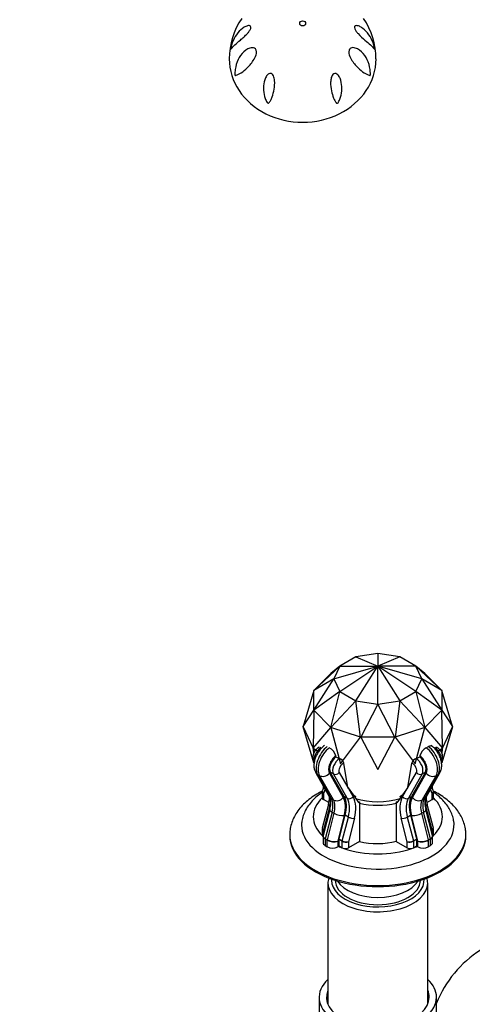
# Paper-space layout 'Layout1' of a CAD drawing. Units: millimetres. Extents: x 0 to 1360, y 0 to 1563.
# Drawn here: x 801 to 956, y 168 to 504 of the extents above; entities that cross this region are included whole.
import ezdxf
from ezdxf import colors
from ezdxf.entities.mleader import LeaderData, LeaderLine
from ezdxf.math import Vec2, Vec3

# ---------------------------------------------------------------- set-up
doc = ezdxf.new("R2010")
doc.units = ezdxf.units.MM
for name, color, linetype in [('DV2_Défaut', 7, 'Continuous'), ('DV6_Défaut', 7, 'Continuous'), ('Défaut', 7, 'Continuous')]:
    doc.layers.add(name, color=color, linetype=linetype)

# ---------------------------------------------------------------- blocks, each defined once
blk = doc.blocks.new('_DOT')
at = {"color": 0}
blk.add_line((0, 0), (-1, 0), dxfattribs=at)
at = {"color": 0, "const_width": 0.333}
blk.add_lwpolyline([(-0.1665, 0, 1), (0.1665, 0, 1)], format="xyb", close=True, dxfattribs=at)
blk = doc.blocks.new('SE1')
at = {"layer": 'DV2_Défaut', "color": 7, "linetype": 'Continuous'}
for centre, radius, start, end in [((897.41, 490.37), 24.57, 145.9442, 180.1327), ((898.32, 490.39), 24.49, 359.8041, 34.1409)]:
    blk.add_arc(centre, radius, start, end, dxfattribs=at)
blk.add_ellipse((897.83, 502.41), major_axis=(1, 0), ratio=0.863531, dxfattribs=at)
blk.add_ellipse((897.83, 490.3), major_axis=(-25, 0), ratio=0.863531, start_param=-0.000323, end_param=3.141592, dxfattribs=at)
for points, knots in [([(873.84, 495.76), (874.23, 496.78), (874.71, 497.73), (875.87, 499.4), (876.53, 500.13), (877.67, 501), (878.06, 501.24), (878.86, 501.6), (879.28, 501.71), (879.83, 501.64), (880, 501.57), (880.22, 501.24), (880.23, 500.95), (880.01, 500.33), (879.83, 500.03), (879.44, 499.5), (879.23, 499.25), (878.6, 498.56), (878.18, 498.15), (877.38, 497.42), (877, 497.08), (875.92, 496.14), (875.29, 495.6), (874.25, 494.64), (873.83, 494.2), (873.46, 493.76), (873.39, 493.68), (873.32, 493.61), (873.31, 493.6), (873.28, 493.6), (873.27, 493.6), (873.27, 493.71), (873.28, 493.81), (873.31, 493.97), (873.33, 494.05), (873.48, 494.72), (873.65, 495.25), (873.84, 495.76)], [0, 0, 0, 0, 0.125, 0.125, 0.25, 0.25, 0.3125, 0.3125, 0.375, 0.375, 0.40625, 0.40625, 0.4375, 0.4375, 0.46875, 0.46875, 0.5, 0.5, 0.5625, 0.5625, 0.625, 0.625, 0.75, 0.75, 0.875, 0.875, 0.90625, 0.90625, 0.914062, 0.914062, 0.921875, 0.921875, 0.929687, 0.929687, 0.9375, 0.9375, 1, 1, 1, 1]), ([(921.82, 495.76), (922.01, 495.24), (922.18, 494.73), (922.33, 494.06), (922.35, 493.98), (922.38, 493.83), (922.39, 493.73), (922.4, 493.6), (922.38, 493.6), (922.36, 493.6), (922.35, 493.61), (922.28, 493.67), (922.21, 493.76), (921.84, 494.19), (921.42, 494.63), (920.39, 495.59), (919.78, 496.12), (918.35, 497.36), (917.53, 498.05), (916.49, 499.19), (916.28, 499.43), (915.89, 499.95), (915.7, 500.25), (915.45, 500.86), (915.43, 501.17), (915.62, 501.54), (915.79, 501.62), (916.34, 501.72), (916.76, 501.61), (917.57, 501.27), (917.96, 501.02), (919.09, 500.17), (919.78, 499.41), (920.95, 497.73), (921.43, 496.79), (921.82, 495.76)], [0, 0, 0, 0, 0.0625, 0.0625, 0.070313, 0.070313, 0.078125, 0.078125, 0.085938, 0.085938, 0.09375, 0.09375, 0.125, 0.125, 0.25, 0.25, 0.375, 0.375, 0.5, 0.5, 0.53125, 0.53125, 0.5625, 0.5625, 0.59375, 0.59375, 0.625, 0.625, 0.6875, 0.6875, 0.75, 0.75, 0.875, 0.875, 1, 1, 1, 1]), ([(875.13, 484.74), (875.06, 484.73), (875, 484.71), (874.91, 484.7), (874.88, 484.7), (874.83, 484.71), (874.81, 484.71), (874.78, 484.77), (874.77, 484.83), (874.75, 485.04), (874.76, 485.19), (874.76, 485.5), (874.77, 485.65), (874.81, 486.41), (874.89, 487.01), (875.25, 488.74), (875.66, 489.84), (876.8, 491.79), (877.53, 492.65), (878.88, 493.61), (879.37, 493.88), (880.14, 494.1), (880.4, 494.15), (880.93, 494.15), (881.21, 494.11), (881.7, 493.84), (881.92, 493.61), (882.13, 492.96), (882.13, 492.58), (881.94, 491.49), (881.62, 490.83), (880.6, 489.07), (879.8, 488.15), (878.28, 486.63), (877.55, 486.04), (876.22, 485.17), (875.63, 484.88), (875.13, 484.74)], [0, 0, 0, 0, 0.015625, 0.015625, 0.023438, 0.023438, 0.027344, 0.027344, 0.03125, 0.03125, 0.046875, 0.046875, 0.0625, 0.0625, 0.125, 0.125, 0.25, 0.25, 0.375, 0.375, 0.4375, 0.4375, 0.46875, 0.46875, 0.5, 0.5, 0.53125, 0.53125, 0.5625, 0.5625, 0.625, 0.625, 0.75, 0.75, 0.875, 0.875, 1, 1, 1, 1]), ([(920.54, 484.74), (920.03, 484.88), (919.43, 485.17), (918.1, 486.05), (917.38, 486.63), (915.87, 488.15), (915.06, 489.08), (914.04, 490.83), (913.72, 491.49), (913.53, 492.57), (913.53, 492.95), (913.74, 493.6), (913.96, 493.84), (914.69, 494.24), (915.26, 494.18), (916.29, 493.88), (916.78, 493.62), (918.13, 492.66), (918.86, 491.8), (920.01, 489.83), (920.41, 488.75), (920.77, 487.01), (920.85, 486.41), (920.89, 485.65), (920.9, 485.5), (920.9, 485.19), (920.91, 485.04), (920.89, 484.82), (920.89, 484.77), (920.85, 484.71), (920.83, 484.71), (920.78, 484.7), (920.75, 484.7), (920.66, 484.71), (920.6, 484.73), (920.54, 484.74)], [0, 0, 0, 0, 0.125, 0.125, 0.25, 0.25, 0.375, 0.375, 0.4375, 0.4375, 0.46875, 0.46875, 0.5, 0.5, 0.5625, 0.5625, 0.625, 0.625, 0.75, 0.75, 0.875, 0.875, 0.9375, 0.9375, 0.953125, 0.953125, 0.96875, 0.96875, 0.972656, 0.972656, 0.976562, 0.976562, 0.984375, 0.984375, 1, 1, 1, 1]), ([(886.33, 475.33), (886.26, 475.27), (886.18, 475.21), (885.94, 475.24), (885.82, 475.35), (885.57, 475.66), (885.46, 475.89), (885.15, 476.56), (885, 477.03), (884.62, 478.43), (884.49, 479.39), (884.48, 481.33), (884.6, 482.3), (885.08, 483.69), (885.28, 484.14), (885.7, 484.73), (885.86, 484.91), (886.23, 485.21), (886.45, 485.33), (886.93, 485.4), (887.2, 485.32), (887.61, 484.98), (887.77, 484.75), (888.11, 484), (888.21, 483.46), (888.37, 481.89), (888.28, 480.88), (887.97, 479.02), (887.73, 478.16), (887.3, 476.97), (887.14, 476.6), (886.87, 476.08), (886.78, 475.91), (886.58, 475.6), (886.48, 475.44), (886.33, 475.33)], [0, 0, 0, 0, 0.015625, 0.015625, 0.03125, 0.03125, 0.0625, 0.0625, 0.125, 0.125, 0.25, 0.25, 0.375, 0.375, 0.4375, 0.4375, 0.46875, 0.46875, 0.5, 0.5, 0.53125, 0.53125, 0.5625, 0.5625, 0.625, 0.625, 0.75, 0.75, 0.875, 0.875, 0.9375, 0.9375, 0.96875, 0.96875, 1, 1, 1, 1]), ([(908.45, 485.28), (908.69, 485.4), (908.96, 485.4), (909.41, 485.23), (909.61, 485.08), (910.12, 484.58), (910.37, 484.15), (910.95, 482.81), (911.12, 481.83), (911.21, 479.9), (911.12, 478.91), (910.8, 477.5), (910.67, 477.03), (910.41, 476.34), (910.31, 476.11), (910.13, 475.78), (910.07, 475.66), (909.93, 475.45), (909.84, 475.33), (909.6, 475.2), (909.49, 475.22), (909.33, 475.32), (909.26, 475.38), (909.08, 475.59), (908.98, 475.75), (908.69, 476.24), (908.53, 476.6), (908.07, 477.73), (907.81, 478.56), (907.45, 480.38), (907.32, 481.37), (907.38, 482.91), (907.44, 483.44), (907.66, 484.22), (907.76, 484.48), (908.03, 484.95), (908.22, 485.16), (908.45, 485.28)], [0, 0, 0, 0, 0.03125, 0.03125, 0.0625, 0.0625, 0.125, 0.125, 0.25, 0.25, 0.375, 0.375, 0.4375, 0.4375, 0.46875, 0.46875, 0.484375, 0.484375, 0.5, 0.5, 0.515625, 0.515625, 0.53125, 0.53125, 0.5625, 0.5625, 0.625, 0.625, 0.75, 0.75, 0.875, 0.875, 0.9375, 0.9375, 0.96875, 0.96875, 1, 1, 1, 1])]:
    blk.add_open_spline(points, degree=3, knots=knots, dxfattribs=at)
blk = doc.blocks.new('SE5')
at = {"layer": 'DV6_Défaut', "color": 7, "linetype": 'Continuous'}
for p, q in [((915.94, 286.41), (910.46, 283.24)), ((915.95, 286.41), (915.94, 286.41)), ((923.44, 287.57), (915.95, 286.41)), ((915.95, 286.41), (915.95, 286.41)), ((915.95, 286.41), (923.44, 283.22)), ((923.44, 287.57), (923.44, 283.22)), ((923.44, 287.57), (923.45, 287.57)), ((923.44, 287.57), (923.44, 287.57)), ((930.94, 286.41), (923.44, 283.22)), ((930.94, 286.41), (923.45, 287.57)), ((936.43, 283.24), (930.94, 286.41)), ((930.94, 286.41), (930.94, 286.41)), ((930.94, 286.41), (930.94, 286.41)), ((901.63, 274.95), (910.46, 283.24)), ((910.46, 283.24), (907.46, 280.78)), ((910.46, 283.24), (908.45, 278.91)), ((908.45, 278.91), (923.44, 283.22)), ((910.46, 283.24), (923.44, 283.22)), ((910.46, 283.24), (910.46, 283.24)), ((910.46, 283.24), (910.46, 283.24)), ((910.46, 274.58), (923.44, 283.22)), ((915.95, 271.42), (923.44, 283.22)), ((936.43, 283.24), (923.44, 283.22)), ((936.43, 274.58), (923.44, 283.22)), ((938.44, 278.91), (923.44, 283.22)), ((923.44, 270.26), (923.44, 283.22)), ((923.44, 283.22), (930.94, 271.42)), ((938.44, 278.91), (936.43, 283.24)), ((939.43, 280.78), (936.43, 283.24)), ((936.43, 283.24), (936.43, 283.24)), ((936.43, 283.24), (945.26, 274.95)), ((936.43, 283.24), (936.43, 283.24)), ((901.62, 268.2), (908.45, 278.91)), ((908.45, 278.91), (901.62, 274.93)), ((901.63, 274.95), (907.46, 280.78)), ((908.45, 278.91), (910.46, 274.59)), ((908.45, 278.91), (908.45, 278.91)), ((908.45, 278.91), (908.45, 278.91)), ((936.43, 274.59), (938.44, 278.91)), ((945.27, 274.93), (938.44, 278.91)), ((938.44, 278.91), (938.44, 278.91)), ((938.44, 278.91), (945.27, 268.2)), ((938.44, 278.91), (938.44, 278.91)), ((939.43, 280.78), (945.26, 274.95)), ((901.62, 274.93), (897.98, 262.67)), ((901.63, 274.95), (901.62, 274.93)), ((901.62, 268.2), (901.62, 274.93)), ((910.46, 274.59), (901.63, 268.18)), ((907.46, 262.35), (910.46, 274.58)), ((910.46, 274.58), (910.46, 274.59)), ((910.46, 274.58), (915.94, 271.42)), ((910.46, 274.58), (910.46, 274.58)), ((930.94, 271.42), (936.43, 274.58)), ((945.26, 268.18), (936.43, 274.59)), ((936.43, 274.59), (936.43, 274.58)), ((936.43, 274.58), (936.43, 274.58)), ((936.43, 274.58), (939.43, 262.35)), ((945.27, 274.93), (945.26, 274.95)), ((948.91, 262.67), (945.27, 274.93)), ((945.27, 274.93), (945.27, 268.2)), ((915.94, 271.42), (907.48, 262.34)), ((915.95, 271.42), (915.94, 271.42)), ((915.95, 271.41), (915.95, 271.42)), ((915.95, 271.41), (923.44, 270.26)), ((917.59, 258.97), (915.95, 271.41)), ((923.44, 270.26), (917.61, 258.97)), ((923.44, 270.26), (923.44, 270.26)), ((923.45, 270.26), (923.44, 270.26)), ((923.45, 270.26), (930.94, 271.41)), ((929.28, 258.97), (923.45, 270.26)), ((930.94, 271.41), (929.3, 258.97)), ((939.41, 262.34), (930.94, 271.42)), ((930.94, 271.42), (930.94, 271.41)), ((930.94, 271.42), (930.94, 271.42)), ((897.98, 262.67), (901.62, 268.2)), ((901.63, 268.18), (901.39, 255.31)), ((901.62, 268.2), (901.63, 268.18)), ((907.46, 262.35), (901.63, 268.18)), ((945.26, 268.18), (939.43, 262.35)), ((945.26, 268.18), (945.27, 268.2)), ((945.5, 255.31), (945.26, 268.18)), ((945.27, 268.2), (948.91, 262.67)), ((897.96, 262.58), (897.98, 262.67)), ((897.96, 262.58), (901.37, 255.23)), ((897.98, 262.5), (897.96, 262.58)), ((901.62, 250.23), (897.98, 262.5)), ((901.39, 255.31), (907.46, 262.35)), ((907.46, 262.35), (907.48, 262.34)), ((907.48, 262.34), (910.71, 249.93)), ((917.59, 258.97), (907.48, 262.34)), ((939.41, 262.34), (929.3, 258.97)), ((936.18, 249.93), (939.41, 262.34)), ((939.41, 262.34), (939.43, 262.35)), ((939.43, 262.35), (945.5, 255.31)), ((948.91, 262.5), (945.27, 250.23)), ((945.52, 255.23), (948.93, 262.58)), ((948.93, 262.58), (948.91, 262.67)), ((948.91, 262.5), (948.93, 262.58)), ((910.71, 249.93), (917.59, 258.97)), ((917.59, 258.97), (917.61, 258.97)), ((917.61, 258.97), (923.44, 247.96)), ((929.28, 258.97), (917.61, 258.97)), ((923.44, 247.96), (929.28, 258.97)), ((929.28, 258.97), (929.3, 258.97)), ((929.3, 258.97), (936.18, 249.93)), ((901.37, 255.23), (901.39, 255.31)), ((901.37, 255.23), (903.29, 254.12)), ((901.39, 255.15), (901.37, 255.23)), ((939.97, 255.42), (940.68, 255.82)), ((943.61, 254.12), (945.52, 255.23)), ((945.52, 255.23), (945.5, 255.31)), ((945.5, 255.15), (945.52, 255.23)), ((901.96, 254.14), (901.39, 255.15)), ((901.39, 255.15), (901.49, 253.12)), ((909.17, 252.28), (909.11, 252.65)), ((909.17, 252.28), (910.38, 251.77)), ((936.51, 251.77), (937.72, 252.28)), ((937.78, 252.65), (937.72, 252.28)), ((945.5, 255.15), (944.92, 254.12)), ((945.4, 253.11), (945.5, 255.15)), ((901.6, 250.48), (901.75, 250.21)), ((901.62, 250.44), (901.63, 250.22)), ((901.62, 250.23), (901.63, 250.22)), ((913.24, 241.82), (911.85, 250.15)), ((933.65, 241.82), (935.04, 250.15)), ((945.15, 250.23), (945.29, 250.48)), ((945.26, 250.22), (945.27, 250.44)), ((945.26, 250.22), (945.27, 250.23)), ((902.29, 246.9), (907.01, 238.6)), ((902.88, 246.31), (903.58, 245.91)), ((902.88, 246.31), (907.6, 238.02)), ((908.31, 237.61), (903.58, 245.91)), ((906.94, 246.71), (911.66, 238.41)), ((911.98, 238.78), (907.25, 247.07)), ((908.31, 246.46), (907.25, 247.07)), ((913.04, 238.16), (908.31, 246.46)), ((910.32, 246.94), (913.24, 241.82)), ((933.65, 241.82), (936.57, 246.94)), ((938.58, 246.46), (933.85, 238.16)), ((939.64, 247.07), (934.91, 238.78)), ((935.23, 238.41), (939.95, 246.71)), ((938.58, 246.46), (939.64, 247.07)), ((943.31, 245.91), (938.58, 237.61)), ((939.29, 238.02), (944.01, 246.31)), ((939.88, 238.6), (944.6, 246.9)), ((943.31, 245.91), (944.01, 246.31)), ((905.02, 242.11), (904.56, 240.86)), ((904.8, 242.49), (904.8, 241.51)), ((913.24, 241.82), (913.27, 241.65)), ((933.62, 241.65), (933.65, 241.82)), ((942.33, 240.86), (941.87, 242.11)), ((942.09, 241.51), (942.09, 242.49)), ((904.51, 240.54), (904.51, 238.36)), ((904.53, 240.64), (904.53, 240.62)), ((905.48, 241.3), (904.95, 239.83)), ((904.95, 239.83), (904.95, 237.75)), ((913.04, 238.16), (911.98, 238.78)), ((913.34, 241.71), (913.31, 241.69)), ((913.31, 241.69), (915.05, 238.64)), ((913.34, 241.71), (916.93, 236.6)), ((914.95, 239.42), (915.94, 238.76)), ((915.05, 239.27), (915.94, 238.76)), ((933.55, 241.71), (929.96, 236.6)), ((930.94, 238.76), (931.94, 239.42)), ((930.94, 238.76), (931.84, 239.27)), ((931.84, 238.64), (933.58, 241.69)), ((933.55, 241.71), (933.58, 241.69)), ((933.85, 238.16), (934.91, 238.78)), ((941.94, 239.83), (941.41, 241.3)), ((941.94, 237.75), (941.94, 239.83)), ((942.38, 238.36), (942.38, 240.54)), ((906.59, 236), (904.53, 227.93)), ((906.74, 236.71), (904.95, 237.75)), ((907.04, 235.45), (904.97, 227.32)), ((907.04, 235.45), (907.29, 235.3)), ((907.6, 238.02), (908.31, 237.61)), ((916.93, 236.6), (917.2, 236.93)), ((917.2, 236.93), (917.2, 223.46)), ((929.69, 236.93), (929.69, 223.46)), ((929.96, 236.6), (929.69, 236.93)), ((938.58, 237.61), (939.29, 238.02)), ((939.85, 235.45), (939.6, 235.31)), ((941.92, 227.32), (939.85, 235.45)), ((940.14, 236.71), (941.94, 237.75)), ((942.36, 227.93), (940.3, 236)), ((907.11, 234.38), (904.83, 225.43)), ((907.86, 233.46), (905.55, 224.39)), ((906.26, 223.99), (908.57, 233.05)), ((907.86, 233.46), (908.57, 233.05)), ((912.01, 232.33), (909.77, 223.57)), ((910.27, 224.26), (912.34, 232.39)), ((911.33, 223.65), (913.4, 231.78)), ((913.4, 231.78), (912.34, 232.39)), ((933.49, 231.78), (934.55, 232.39)), ((933.49, 231.78), (935.56, 223.65)), ((934.55, 232.39), (936.62, 224.26)), ((937.11, 223.57), (934.88, 232.33)), ((938.32, 233.05), (939.03, 233.46)), ((938.32, 233.05), (940.63, 223.99)), ((941.34, 224.39), (939.03, 233.46)), ((942.06, 225.43), (939.78, 234.38)), ((915.46, 231.35), (913.43, 223.37)), ((933.46, 223.37), (931.43, 231.35)), ((893.44, 225.76), (893.44, 225.35)), ((904.51, 227.75), (904.51, 225.57)), ((904.8, 225.19), (904.8, 223.05)), ((904.95, 227.18), (904.95, 225.89)), ((905.23, 227.01), (904.95, 227.18)), ((904.97, 227.32), (905.27, 227.15)), ((941.62, 227.15), (941.92, 227.32)), ((941.94, 227.18), (941.66, 227.01)), ((941.94, 225.89), (941.94, 227.18)), ((942.08, 225.23), (942.05, 225.36)), ((942.09, 223.05), (942.09, 225.19)), ((942.38, 225.57), (942.38, 227.75)), ((953.44, 225.35), (953.44, 225.76)), ((905.53, 224.25), (905.53, 222.03)), ((906.24, 223.84), (905.53, 224.25)), ((905.53, 222.03), (906.24, 221.62)), ((905.55, 224.39), (906.26, 223.99)), ((906.24, 221.62), (906.24, 223.84)), ((909.77, 223.57), (909.77, 221.62)), ((910.25, 221.9), (909.77, 221.62)), ((910.25, 221.9), (910.25, 224.12)), ((911.31, 223.5), (910.25, 224.12)), ((910.25, 221.9), (911.31, 221.29)), ((910.27, 224.26), (911.33, 223.65)), ((911.31, 221.29), (911.31, 223.5)), ((917.2, 223.46), (913.43, 221.29)), ((913.43, 223.37), (913.43, 221.29)), ((929.69, 223.46), (933.46, 221.29)), ((933.46, 221.29), (933.46, 223.37)), ((935.56, 223.65), (936.62, 224.26)), ((936.64, 224.12), (935.58, 223.5)), ((935.58, 223.5), (935.58, 221.29)), ((935.58, 221.29), (936.64, 221.9)), ((936.64, 224.12), (936.64, 221.9)), ((937.11, 221.62), (936.64, 221.9)), ((937.11, 221.62), (937.11, 223.57)), ((940.63, 223.99), (941.34, 224.39)), ((941.36, 224.25), (940.65, 223.84)), ((940.65, 223.84), (940.65, 221.62)), ((940.65, 221.62), (941.36, 222.03)), ((941.36, 222.03), (941.36, 224.25)), ((906.44, 209.27), (906.44, 167.92)), ((940.44, 167.92), (940.44, 209.27)), ((903.44, 170.32), (903.44, 153.58)), ((943.44, 153.58), (943.44, 170.32))]:
    blk.add_line(p, q, dxfattribs=at)
for centre, radius, start, end in [((904.72, 251.43), 4.55, 15.5201, 61.1472), ((942.2, 251.4), 4.6, 119.0933, 164.2393), ((909.47, 249.48), 2.47, 15.7512, 68.3365), ((937.4, 249.5), 2.44, 111.3335, 164.5788), ((898.31, 238.74), 8.72, 341.6749, 359.6779), ((901.14, 236.35), 6.29, 341.6615, 20.975), ((945.61, 236.36), 6.15, 158.5864, 198.7771), ((948.6, 238.74), 8.74, 180.4368, 198.2745), ((905.08, 225.24), 0.283, 147.9379, 204.6725), ((979.05, 154.01), 38.37, 122.4804, 158.1474)]:
    blk.add_arc(centre, radius, start, end, dxfattribs=at)
for centre, major_axis, ratio, start_param, end_param in [((904.17, 252.68), (1.75, 3.03), 0.57735, 0.846618, 2.591121), ((907, 251.05), (3.25, 5.63), 0.57735, 0.956567, 2.815767), ((907.7, 250.64), (-3.25, -5.63), 0.57735, 4.098159, 5.957359), ((939.19, 250.64), (-3.25, 5.63), 0.57735, 3.467419, 5.326619), ((939.89, 251.05), (3.25, -5.63), 0.57735, 0.325826, 2.185026), ((942.72, 252.68), (1.75, -3.03), 0.57735, 0.543024, 2.294974), ((909.47, 249.62), (2, 3.46), 0.57735, 0.913702, 2.815767), ((909.47, 249.62), (-1.75, -3.03), 0.57735, 4.048701, 5.957395), ((937.42, 249.62), (-1.75, 3.03), 0.57735, 3.467383, 5.376077), ((937.42, 249.62), (2, -3.46), 0.57735, 0.325826, 2.227891), ((902.9, 251.22), (1.3, 0.74), 0.773547, 3.141493, 3.349063), ((910.53, 249), (-1.75, -3.03), 0.57735, 3.988211, 5.957395), ((911.59, 248.39), (1, 1.73), 0.57735, 0.605685, 2.815803), ((935.3, 248.39), (1, -1.73), 0.57735, 0.32579, 2.535907), ((936.36, 249), (-1.75, 3.03), 0.57735, 3.467383, 5.436567), ((943.99, 251.22), (-1.3, 0.74), 0.773547, 2.944747, 3.141443), ((904.46, 248.13), (2.17, 1.24), 0.773538, 3.13416, 3.566671), ((905.17, 247.73), (-2.17, -1.24), 0.773538, 0.425078, 1.995875), ((909.26, 247.55), (1.3, 0.74), 0.773547, 3.566631, 5.137427), ((937.63, 247.55), (-1.3, 0.74), 0.773547, 1.145758, 2.716554), ((941.72, 247.73), (2.17, -1.24), 0.773538, 4.28731, 5.858107), ((942.43, 248.13), (-2.17, 1.24), 0.773538, 2.716514, 3.14136), ((906.01, 240.44), (1.5, -0.16), 0.637347, 3.134207, 3.996425), ((906.01, 240.44), (1.47, -0.33), 0.688562, 3.229167, 4.072925), ((906.01, 240.44), (1.47, -0.33), 0.688562, 3.056758, 3.229167), ((909.18, 239.84), (2.17, 1.24), 0.773538, 3.141593, 3.566671), ((909.89, 239.43), (-2.17, -1.24), 0.773538, 0.425078, 1.995875), ((905.32, 231.13), (5, 8.66), 0.57735, 5.165815, 5.957359), ((905.32, 231.13), (5.25, 9.09), 0.57735, 5.165815, 5.957395), ((913.99, 239.26), (1.3, 0.74), 0.773547, 3.566631, 5.137427), ((907.44, 229.91), (6, 10.39), 0.57735, 5.165815, 5.957395), ((939.45, 229.91), (-6, 10.39), 0.57735, 0.32579, 1.11737), ((932.9, 239.26), (-1.3, 0.74), 0.773547, 1.145758, 2.716554), ((941.57, 231.13), (-5.25, 9.09), 0.57735, 0.32579, 1.11737), ((941.57, 231.13), (-5, 8.66), 0.57735, 0.325826, 1.11737), ((937, 239.43), (2.17, -1.24), 0.773538, 4.28731, 5.858107), ((937.71, 239.84), (-2.17, 1.24), 0.773538, 2.716514, 3.141593), ((940.88, 240.44), (-1.47, -0.33), 0.688562, 2.210261, 3.226427), ((940.88, 240.44), (-1.5, -0.16), 0.637347, 2.28676, 2.997306), ((923.44, 231.88), (-22, 0), 0.57735, 5.749172, 6.283185), ((906.01, 238.36), (1.5, 0), 0.57735, 3.141593, 3.926991), ((908.04, 235.63), (1.45, -0.37), 0.357665, 3.145518, 4.045878), ((900.02, 234.19), (5.25, 9.09), 0.57735, 5.165815, 5.421895), ((902.85, 232.56), (3.75, 6.5), 0.57735, 5.165815, 5.957359), ((903.55, 232.15), (3.75, 6.5), 0.57735, 5.165815, 5.957359), ((906.38, 230.52), (5.25, 9.09), 0.57735, 5.165815, 5.957395), ((923.44, 246.25), (16, 0), 0.57735, 4.218531, 5.206247), ((923.44, 252.43), (-13.49, -12.34), 0.697902, 0.565298, 0.601656), ((923.44, 245.03), (16, 0), 0.57735, 4.311387, 5.11339), ((923.44, 245.03), (16, 0), 0.57735, 4.311387, 5.11339), ((923.44, 252.43), (13.49, -12.34), 0.697902, -0.601656, -0.565298), ((940.51, 230.52), (-5.25, 9.09), 0.57735, 0.32579, 1.11737), ((943.34, 232.15), (-3.75, 6.5), 0.57735, 0.325826, 1.11737), ((944.04, 232.56), (-3.75, 6.5), 0.57735, 0.325826, 1.11737), ((946.87, 234.19), (-5.25, 9.09), 0.57735, 0.871459, 1.11737), ((938.85, 235.63), (-1.45, -0.37), 0.357665, 2.237307, 3.136413), ((940.88, 238.36), (-1.5, 0), 0.57735, 2.356194, 3.141593), ((923.44, 231.88), (-22, 0), 0.57735, 2.604382, 3.675606), ((923.44, 231.88), (-22, 0), 0.57735, 0, 0.53721), ((909.53, 233.76), (2.42, -0.62), 0.357665, 3.148752, 4.045878), ((910.24, 233.35), (-2.42, 0.62), 0.357665, 0.904286, 2.475082), ((914.4, 231.96), (1.45, -0.37), 0.357665, 4.045878, 5.616675), ((932.49, 231.96), (-1.45, -0.37), 0.357665, 0.666511, 2.237307), ((936.65, 233.35), (2.42, 0.62), 0.357665, 3.808103, 5.3789), ((937.36, 233.76), (-2.42, -0.62), 0.357665, 2.237307, 3.135862), ((923.44, 229.03), (-25.97, 0), 0.57735, 0, 3.235817), ((923.44, 229.03), (-25.97, 0), 0.57735, 6.197138, 6.283185), ((923.44, 225.76), (-30, 0), 0.57735, 0.000038, 3.145282), ((923.44, 225.35), (-30, 0), 0.57735, 0, 3.141593), ((906.01, 227.65), (1.48, -0.25), 0.437389, 3.106689, 4.010975), ((906.01, 227.65), (1.5, -0.13), 0.509997, 3.152864, 3.971495), ((906.01, 225.57), (1.5, 0), 0.57735, 3.141593, 3.776286), ((907.3, 225), (2.48, -0.38), 0.452621, 3.097489, 4.001775), ((907.3, 225), (2.5, -0.26), 0.496023, 3.232735, 3.977985), ((905.3, 227.38), (-0.25, -0.433), 0.57735, 5.165815, 5.497787), ((939.59, 225), (-2.48, -0.38), 0.452621, 2.281411, 3.185696), ((939.59, 225), (-2.5, -0.26), 0.496023, 2.3052, 3.109009), ((940.88, 227.65), (-1.48, -0.25), 0.437389, 2.272211, 3.176496), ((941.59, 227.38), (0.25, -0.433), 0.57735, 0.785398, 1.11737), ((940.88, 227.65), (-1.5, -0.13), 0.509997, 2.31169, 3.025411), ((940.88, 225.57), (-1.5, 0), 0.57735, 2.506899, 3.141593), ((907.3, 223.05), (2.5, 0), 0.57735, 3.141593, 3.926991), ((905.89, 224.45), (-0.25, -0.433), 0.57735, 5.165815, 5.497787), ((906.59, 224.05), (-0.25, -0.433), 0.57735, 5.165815, 5.497787), ((908.01, 224.59), (2.5, -0.26), 0.496023, 3.977985, 5.548781), ((908.01, 222.64), (2.5, 0), 0.57735, 3.926991, 5.497787), ((908.01, 224.59), (-2.48, 0.38), 0.452621, 0.860182, 2.430978), ((923.44, 231.88), (-22, 0), 0.57735, 0.917601, 0.985795), ((910.6, 224.32), (-0.25, -0.433), 0.57735, 5.165815, 5.497787), ((911.66, 223.71), (-0.25, -0.433), 0.57735, 5.165815, 5.497787), ((912.37, 223.98), (1.5, -0.13), 0.509997, 3.971495, 5.542291), ((912.37, 223.98), (-1.48, 0.25), 0.437389, 0.869382, 2.440178), ((923.44, 231.97), (16, 0), 0.57735, 4.311387, 5.120123), ((934.52, 223.98), (-1.48, -0.25), 0.437389, 0.701414, 2.272211), ((934.52, 223.98), (1.5, 0.13), 0.509997, 3.882487, 5.453283), ((935.22, 223.71), (0.25, -0.433), 0.57735, 0.785398, 1.11737), ((923.44, 231.88), (-22, 0), 0.57735, -4.127387, -4.059194), ((936.29, 224.32), (0.25, -0.433), 0.57735, 0.785398, 1.11737), ((938.88, 224.59), (-2.48, -0.38), 0.452621, 0.710614, 2.281411), ((938.88, 224.59), (2.5, 0.26), 0.496023, 3.875996, 5.446793), ((938.88, 222.64), (2.5, 0), 0.57735, 3.926991, 5.497787), ((940.3, 224.05), (0.25, -0.433), 0.57735, 0.785398, 1.11737), ((941, 224.45), (0.25, -0.433), 0.57735, 0.785398, 1.11737), ((939.59, 223.05), (-2.5, 0), 0.57735, 2.356194, 3.141593), ((912.37, 221.9), (1.5, 0), 0.57735, 3.926991, 5.497787), ((923.44, 231.88), (-22, 0), 0.57735, 1.016822, 2.124771), ((934.52, 221.9), (1.5, 0), 0.57735, 3.926991, 5.497787), ((923.44, 209.27), (17, 0), 0.57735, 2.966316, 6.283185), ((923.44, 210.25), (-15.8, 0), 0.57735, 0, 3.182899), ((923.44, 210.25), (-15.8, 0), 0.57735, 6.241879, 6.283185), ((923.44, 210.25), (14.5, 0), 0.57735, 3.141593, 6.283185), ((923.44, 212.7), (14.5, 0), 0.57735, 3.477018, 5.94776), ((923.44, 209.27), (17, 0), 0.57735, 0, 0.175276), ((923.44, 170.32), (20, 0), 0.57735, 2.586782, 6.283185), ((923.44, 170.32), (20, 0), 0.57735, 0, 0.554811), ((923.44, 170.32), (17.5, 0), 0.57735, 2.901974, 6.283185), ((923.44, 170.32), (17.5, 0), 0.57735, 0, 0.239619)]:
    blk.add_ellipse(centre, major_axis=major_axis, ratio=ratio, start_param=start_param, end_param=end_param, dxfattribs=at)
for points, knots in [([(903.47, 255.64), (903.44, 255.62), (903.16, 255.49), (902.62, 255.03), (901.98, 254.25), (901.49, 253.29), (901.24, 252.31), (901.24, 251.32), (901.46, 250.79), (901.6, 250.48)], [0, 0, 0, 0, 0.016024, 0.172918, 0.33782, 0.505499, 0.678771, 0.837427, 1, 1, 1, 1]), ([(905.22, 256.14), (904.99, 255.96), (904.46, 255.56), (903.61, 254.66), (902.81, 253.48), (902.18, 252.17), (901.77, 250.8), (901.62, 249.45), (901.74, 248.22), (902.03, 247.37), (902.24, 246.99), (902.29, 246.9)], [0, 0, 0, 0, 0.075448, 0.205775, 0.335679, 0.466217, 0.598905, 0.735781, 0.85775, 0.971594, 1, 1, 1, 1]), ([(940.68, 255.82), (940.79, 255.89), (940.9, 255.95), (941.11, 256.04), (941.21, 256.07), (941.4, 256.11), (941.48, 256.12), (941.64, 256.11), (941.71, 256.09), (941.79, 256.05), (941.81, 256.03), (941.83, 256.02)], [0, 0, 0, 0, 0.230424, 0.230424, 0.460848, 0.460848, 0.691272, 0.691272, 0.921696, 0.921696, 1, 1, 1, 1]), ([(944.6, 246.9), (944.74, 247.18), (945.01, 247.73), (945.23, 248.8), (945.23, 250), (945, 251.3), (944.52, 252.62), (943.83, 253.89), (942.98, 255.01), (942.2, 255.74), (941.78, 256.05), (941.67, 256.14)], [0, 0, 0, 0, 0.088541, 0.201196, 0.320478, 0.447425, 0.577214, 0.707188, 0.838322, 0.96378, 1, 1, 1, 1]), ([(945.29, 250.48), (945.4, 250.7), (945.59, 251.12), (945.67, 251.93), (945.54, 252.83), (945.18, 253.79), (944.6, 254.67), (943.98, 255.32), (943.56, 255.53), (943.4, 255.61)], [0, 0, 0, 0, 0.116799, 0.257835, 0.411505, 0.576428, 0.744051, 0.917229, 1, 1, 1, 1]), ([(904.45, 240.59), (903.83, 240.28), (902.44, 239.51), (900.44, 238.17), (898.51, 236.56), (896.86, 234.81), (895.51, 232.93), (894.48, 230.97), (893.8, 228.97), (893.47, 227.17), (893.48, 226.18), (893.48, 225.76)], [0, 0, 0, 0, 0.095126, 0.219345, 0.34359, 0.467098, 0.588885, 0.707992, 0.823916, 0.936868, 1, 1, 1, 1]), ([(904.48, 240.18), (904.04, 239.89), (902.97, 239.11), (901.42, 237.73), (899.96, 236.02), (898.8, 234.2), (898.02, 232.32), (897.62, 230.96), (897.58, 230.32), (897.57, 230.3)], [0, 0, 0, 0, 0.117842, 0.300208, 0.480746, 0.657544, 0.829157, 0.995363, 1, 1, 1, 1]), ([(953.41, 225.84), (953.41, 226.38), (953.39, 227.46), (952.99, 229.3), (952.3, 231.2), (951.31, 233.04), (950.03, 234.8), (948.47, 236.47), (946.63, 238.03), (944.59, 239.43), (943.11, 240.25), (942.37, 240.62)], [0, 0, 0, 0, 0.081897, 0.191818, 0.302189, 0.414198, 0.528671, 0.645915, 0.765663, 0.887234, 1, 1, 1, 1]), ([(949.26, 230.45), (949.23, 230.68), (949.14, 231.46), (948.65, 232.92), (947.82, 234.66), (946.69, 236.33), (945.27, 237.91), (943.81, 239.19), (942.8, 239.92), (942.41, 240.18)], [0, 0, 0, 0, 0.053776, 0.214954, 0.377975, 0.544623, 0.715888, 0.891716, 1, 1, 1, 1])]:
    blk.add_open_spline(points, degree=3, knots=knots, dxfattribs=at)
for points, degree in [([(913.27, 241.65), (913.29, 241.67), (913.31, 241.69)], 2), ([(933.58, 241.69), (933.6, 241.67), (933.62, 241.65)], 2), ([(942.36, 240.43), (942.39, 240.6), (942.38, 240.72), (942.33, 240.79)], 3), ([(904.54, 227.9), (904.51, 227.85), (904.5, 227.81), (904.51, 227.79)], 3), ([(942.36, 227.65), (942.39, 227.71), (942.39, 227.81), (942.34, 227.95)], 3)]:
    blk.add_open_spline(points, degree=degree, dxfattribs=at)

psp = doc.layouts.get("Layout1")

# ---------------------------------------------------------------- block references
at = {"layer": 'Défaut'}
for name in ['SE1', 'SE5']:
    psp.add_blockref(name, (0, 0), dxfattribs=at)

# ---------------------------------------------------------------- leaders
at = {"layer": 'Défaut', "color": 7, "linetype": 'Continuous'}
ml = psp.add_multileader_mtext('Standard', dxfattribs=at)
ml.set_content('{\\pxsm0.9;\\fSolid Edge ISO|b1||i0||c0|p34;\\W1.;06/04/2016\\P}', color=256)
ml.set_leader_properties()
ml.set_arrow_properties(name='DOT')
ml.build(insert=Vec2(0, 0))
ml.multileader.update_dxf_attribs({"leader_type": 0, "dogleg_length": 0, "arrow_head_size": 12})
ctx = ml.context
ctx.base_point, ctx.char_height, ctx.arrow_head_size, ctx.landing_gap_size = Vec3(1270.09, 1555.77), 12, 12, 4.2
notes = []
notes.append((ctx, [(0, (0, 0, 0), (0, 0), (1, 0), 1, [])]))
ctx.mtext.insert = Vec3(1274.29, 1561.89)
for ctx, leaders in notes:
    for number, flags, end, landing, length, lines in leaders:
        leader = LeaderData()
        leader.index, (leader.has_last_leader_line, leader.has_dogleg_vector, leader.attachment_direction) = number, flags
        leader.last_leader_point, leader.dogleg_vector, leader.dogleg_length = Vec3(end), Vec3(landing), length
        for number, points, colour, breaks in lines:
            line = LeaderLine()
            line.index, line.vertices, line.color, line.breaks = number, Vec3.list(points), colors.encode_raw_color(colour), breaks
            leader.lines.append(line)
        ctx.leaders.append(leader)

doc.saveas('drawing.dxf')
